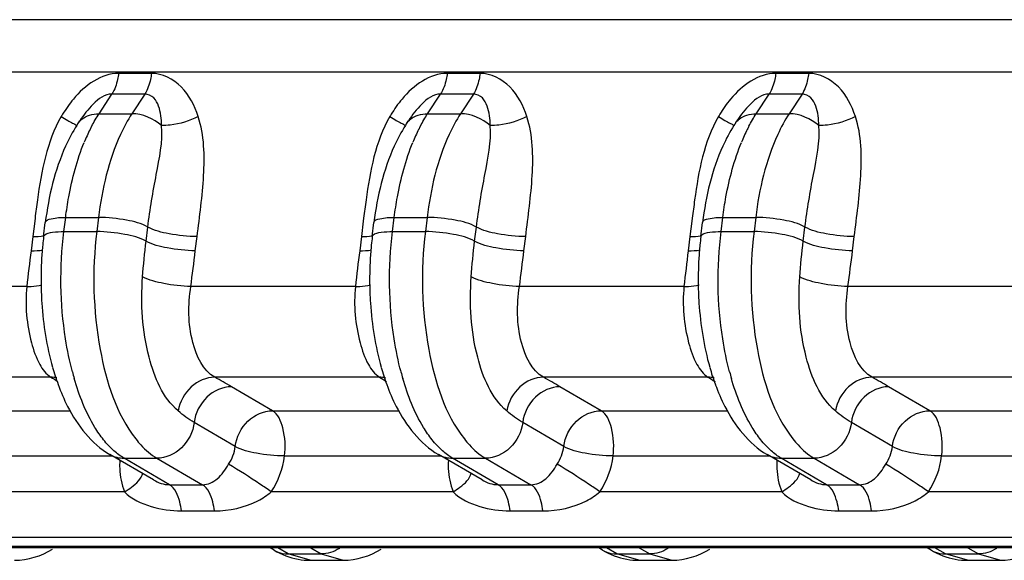
# Model space of a CAD drawing. Units: millimetres. Extents: x 281 to 6318, y 87 to 1607.
# Drawn here: x 511 to 524, y 1256 to 1263 of the extents above; entities that cross this region are included whole.
import ezdxf

# ---------------------------------------------------------------- set-up
doc = ezdxf.new("R2010")
doc.units = ezdxf.units.MM

msp = doc.modelspace()

# ---------------------------------------------------------------- linework, layer by layer
at = {"color": 7, "linetype": 'Continuous'}
for p, q in [((538.688, 1262.918), (482.736, 1262.918)), ((538.125, 1262.211), (482.173, 1262.211)), ((512.811, 1262.193), (512.367, 1262.193)), ((517.252, 1262.193), (516.808, 1262.193)), ((521.693, 1262.193), (521.249, 1262.193)), ((512.103, 1261.647), (512.277, 1261.913)), ((512.721, 1261.913), (512.277, 1261.913)), ((512.721, 1261.913), (512.547, 1261.647)), ((516.543, 1261.647), (516.718, 1261.913)), ((517.162, 1261.913), (516.718, 1261.913)), ((517.162, 1261.913), (516.987, 1261.647)), ((520.984, 1261.647), (521.158, 1261.913)), ((521.603, 1261.913), (521.158, 1261.913)), ((521.603, 1261.913), (521.428, 1261.647)), ((511.816, 1261.512), (511.843, 1261.552)), ((512.103, 1261.647), (512.547, 1261.647)), ((516.257, 1261.512), (516.283, 1261.552)), ((516.543, 1261.647), (516.987, 1261.647)), ((520.698, 1261.512), (520.724, 1261.552)), ((520.984, 1261.647), (521.428, 1261.647)), ((511.238, 1260.238), (511.233, 1260.196)), ((511.628, 1260.055), (511.652, 1260.246)), ((511.652, 1260.246), (512.096, 1260.246)), ((512.096, 1260.246), (512.072, 1260.055)), ((515.679, 1260.238), (515.674, 1260.196)), ((516.069, 1260.055), (516.092, 1260.246)), ((516.092, 1260.246), (516.536, 1260.246)), ((516.536, 1260.246), (516.513, 1260.055)), ((520.12, 1260.238), (520.115, 1260.196)), ((520.51, 1260.055), (520.533, 1260.246)), ((520.533, 1260.246), (520.977, 1260.246)), ((520.977, 1260.246), (520.954, 1260.055)), ((511.233, 1260.196), (511.208, 1259.988)), ((511.354, 1259.987), (511.377, 1260.178)), ((512.738, 1259.925), (512.762, 1260.117)), ((515.674, 1260.196), (515.648, 1259.988)), ((515.795, 1259.987), (515.818, 1260.178)), ((517.179, 1259.925), (517.203, 1260.117)), ((520.115, 1260.196), (520.089, 1259.988)), ((520.235, 1259.987), (520.259, 1260.178)), ((521.62, 1259.925), (521.643, 1260.117)), ((511.208, 1259.988), (511.184, 1259.796)), ((511.628, 1260.055), (512.072, 1260.055)), ((513.404, 1259.796), (513.428, 1259.988)), ((515.648, 1259.988), (515.625, 1259.796)), ((516.069, 1260.055), (516.513, 1260.055)), ((517.845, 1259.796), (517.869, 1259.988)), ((520.089, 1259.988), (520.065, 1259.796)), ((520.51, 1260.055), (520.954, 1260.055)), ((522.286, 1259.796), (522.309, 1259.988)), ((511.126, 1259.313), (508.902, 1259.313)), ((515.567, 1259.313), (513.343, 1259.313)), ((520.008, 1259.313), (517.784, 1259.313)), ((524.448, 1259.313), (522.224, 1259.313)), ((511.451, 1258.088), (509.227, 1258.088)), ((515.892, 1258.088), (513.668, 1258.088)), ((520.332, 1258.088), (518.109, 1258.088)), ((524.773, 1258.088), (522.549, 1258.088)), ((514.447, 1257.635), (513.892, 1257.959)), ((518.887, 1257.635), (518.332, 1257.959)), ((523.328, 1257.635), (522.773, 1257.959)), ((510.006, 1257.635), (511.718, 1257.635)), ((514.447, 1257.635), (516.159, 1257.635)), ((518.887, 1257.635), (520.6, 1257.635)), ((523.328, 1257.635), (525.04, 1257.635)), ((513.943, 1257.152), (513.388, 1257.476)), ((518.384, 1257.152), (517.829, 1257.476)), ((522.824, 1257.152), (522.27, 1257.476)), ((512.839, 1256.7), (512.248, 1257.044)), ((517.28, 1256.7), (516.689, 1257.044)), ((521.72, 1256.7), (521.13, 1257.044)), ((510.168, 1257.023), (512.284, 1257.023)), ((513.055, 1256.635), (512.441, 1256.993)), ((512.441, 1256.993), (512.885, 1256.993)), ((512.885, 1256.993), (513.499, 1256.635)), ((514.609, 1257.023), (516.725, 1257.023)), ((517.496, 1256.635), (516.881, 1256.993)), ((516.881, 1256.993), (517.325, 1256.993)), ((517.325, 1256.993), (517.94, 1256.635)), ((519.05, 1257.023), (521.166, 1257.023)), ((521.936, 1256.635), (521.322, 1256.993)), ((521.322, 1256.993), (521.766, 1256.993)), ((521.766, 1256.993), (522.38, 1256.635)), ((523.49, 1257.023), (525.606, 1257.023)), ((513.055, 1256.635), (513.499, 1256.635)), ((517.496, 1256.635), (517.94, 1256.635)), ((521.936, 1256.635), (522.38, 1256.635)), ((512.448, 1256.54), (509.99, 1256.54)), ((516.889, 1256.54), (514.431, 1256.54)), ((521.33, 1256.54), (518.871, 1256.54)), ((525.77, 1256.54), (523.312, 1256.54)), ((513.217, 1256.281), (513.662, 1256.281)), ((517.658, 1256.281), (518.102, 1256.281)), ((522.099, 1256.281), (522.543, 1256.281)), ((479.838, 1255.928), (533.599, 1255.928)), ((533.821, 1255.798), (480.06, 1255.798)), ((533.881, 1255.781), (480.12, 1255.781)), ((514.468, 1255.75), (514.414, 1255.781)), ((514.66, 1255.699), (514.519, 1255.781)), ((514.958, 1255.614), (514.66, 1255.699)), ((514.66, 1255.699), (515.104, 1255.699)), ((514.963, 1255.781), (515.104, 1255.699)), ((515.104, 1255.699), (515.402, 1255.614)), ((518.908, 1255.75), (518.855, 1255.781)), ((519.101, 1255.699), (518.96, 1255.781)), ((519.398, 1255.614), (519.101, 1255.699)), ((519.101, 1255.699), (519.545, 1255.699)), ((519.404, 1255.781), (519.545, 1255.699)), ((519.545, 1255.699), (519.842, 1255.614)), ((523.349, 1255.75), (523.295, 1255.781)), ((523.542, 1255.699), (523.4, 1255.781)), ((523.839, 1255.614), (523.542, 1255.699)), ((523.542, 1255.699), (523.986, 1255.699)), ((523.844, 1255.781), (523.986, 1255.699)), ((523.986, 1255.699), (524.283, 1255.614)), ((514.958, 1255.614), (515.402, 1255.614)), ((519.398, 1255.614), (519.842, 1255.614)), ((523.839, 1255.614), (524.283, 1255.614))]:
    msp.add_line(p, q, dxfattribs=at)
for centre, radius, start, end in [((513.253, 1260.647), 1.92, 148.8476, 149.9281), ((517.694, 1260.647), 1.92, 148.8476, 149.9281), ((522.135, 1260.647), 1.92, 148.8476, 149.9281), ((513.415, 1260.463), 1.912, 146.7231, 147.5213), ((514.32, 1260.275), 2.611, 153.6061, 157.8096), ((514.056, 1260.404), 2.317, 152.3479, 153.548), ((517.856, 1260.463), 1.912, 146.7231, 147.5213), ((518.761, 1260.275), 2.611, 153.6061, 157.8096), ((518.497, 1260.404), 2.317, 152.3479, 153.548), ((522.296, 1260.463), 1.912, 146.7231, 147.5213), ((523.202, 1260.275), 2.611, 153.6061, 157.8096), ((522.938, 1260.404), 2.317, 152.3479, 153.548), ((530.716, 1257.826), 19.627, 172.2216, 172.9409), ((535.157, 1257.826), 19.627, 172.2216, 172.9409), ((539.598, 1257.826), 19.627, 172.2216, 172.9409), ((515.871, 1259.431), 4.551, 172.9838, 174.4214), ((520.312, 1259.431), 4.551, 172.9838, 174.4214), ((524.753, 1259.431), 4.551, 172.9838, 174.4214), ((515.991, 1259.419), 4.672, 174.419, 175.449), ((520.432, 1259.419), 4.672, 174.419, 175.449), ((524.873, 1259.419), 4.672, 174.419, 175.449), ((516.135, 1259.408), 4.816, 175.4579, 180.1807), ((520.576, 1259.408), 4.816, 175.4579, 180.1807), ((525.016, 1259.408), 4.816, 175.4579, 180.1807), ((511.449, 1257.687), 0.401, 77.7378, 89.7635), ((516.695, 1266.833), 10.197, 239.0513, 239.679), ((514.733, 1259.144), 3.386, 195.8191, 197.8408), ((514.49, 1259.066), 3.131, 197.8379, 200.1111), ((515.411, 1259.131), 3.795, 194.8548, 196.2132), ((515.89, 1257.687), 0.401, 77.7378, 89.7635), ((521.136, 1266.833), 10.197, 239.0513, 239.679), ((519.173, 1259.144), 3.386, 195.8191, 197.8408), ((518.931, 1259.066), 3.131, 197.8379, 200.1111), ((519.851, 1259.131), 3.795, 194.8548, 196.2132), ((520.331, 1257.687), 0.401, 77.7378, 89.7635), ((525.576, 1266.833), 10.197, 239.0513, 239.679), ((523.614, 1259.144), 3.386, 195.8191, 197.8408), ((523.372, 1259.066), 3.131, 197.8379, 200.1111), ((524.292, 1259.131), 3.795, 194.8548, 196.2132), ((513.412, 1256.895), 1.031, 176.1941, 182.2247), ((517.852, 1256.895), 1.031, 176.1941, 182.2247), ((522.293, 1256.895), 1.031, 176.1941, 182.2247), ((514.651, 1256.064), 0.364, 239.7369, 245.4515), ((519.092, 1256.064), 0.364, 239.7369, 245.4515), ((523.533, 1256.064), 0.364, 239.7369, 245.4515), ((514.958, 1256.542), 0.928, 259.7734, 269.9844), ((519.398, 1256.542), 0.928, 259.7734, 269.9844), ((523.839, 1256.542), 0.928, 259.7734, 269.9844)]:
    msp.add_arc(centre, radius, start, end, dxfattribs=at)
for points, knots in [([(512.367, 1262.193), (512.133, 1262.193), (511.831, 1261.97), (511.654, 1261.712), (511.611, 1261.64)], [0, 0, 0, 0, 0.735506, 1, 1, 1, 1]), ([(512.367, 1262.193), (512.364, 1262.166), (512.348, 1262.069), (512.316, 1261.973), (512.277, 1261.913)], [0, 0, 0, 0, 0.280905, 1, 1, 1, 1]), ([(512.811, 1262.193), (512.808, 1262.166), (512.792, 1262.069), (512.76, 1261.973), (512.721, 1261.913)], [0, 0, 0, 0, 0.280905, 1, 1, 1, 1]), ([(513.443, 1261.609), (513.394, 1261.755), (513.261, 1262.037), (512.959, 1262.193), (512.811, 1262.193)], [0, 0, 0, 0, 0.511701, 1, 1, 1, 1]), ([(516.808, 1262.193), (516.574, 1262.193), (516.272, 1261.97), (516.095, 1261.712), (516.051, 1261.64)], [0, 0, 0, 0, 0.735506, 1, 1, 1, 1]), ([(516.808, 1262.193), (516.805, 1262.166), (516.788, 1262.069), (516.757, 1261.973), (516.718, 1261.913)], [0, 0, 0, 0, 0.280905, 1, 1, 1, 1]), ([(517.252, 1262.193), (517.249, 1262.166), (517.232, 1262.069), (517.201, 1261.973), (517.162, 1261.913)], [0, 0, 0, 0, 0.280905, 1, 1, 1, 1]), ([(517.883, 1261.609), (517.835, 1261.755), (517.701, 1262.037), (517.399, 1262.193), (517.252, 1262.193)], [0, 0, 0, 0, 0.511701, 1, 1, 1, 1]), ([(521.249, 1262.193), (521.014, 1262.193), (520.713, 1261.97), (520.535, 1261.712), (520.492, 1261.64)], [0, 0, 0, 0, 0.735506, 1, 1, 1, 1]), ([(521.249, 1262.193), (521.245, 1262.166), (521.229, 1262.069), (521.197, 1261.973), (521.158, 1261.913)], [0, 0, 0, 0, 0.280905, 1, 1, 1, 1]), ([(521.693, 1262.193), (521.689, 1262.166), (521.673, 1262.069), (521.641, 1261.973), (521.603, 1261.913)], [0, 0, 0, 0, 0.280905, 1, 1, 1, 1]), ([(522.324, 1261.609), (522.275, 1261.755), (522.142, 1262.037), (521.84, 1262.193), (521.693, 1262.193)], [0, 0, 0, 0, 0.511701, 1, 1, 1, 1]), ([(512.277, 1261.913), (512.182, 1261.913), (512.008, 1261.782), (511.896, 1261.633), (511.843, 1261.552)], [0, 0, 0, 0, 0.496558, 1, 1, 1, 1]), ([(512.949, 1261.488), (512.947, 1261.576), (512.933, 1261.709), (512.854, 1261.871), (512.765, 1261.913), (512.721, 1261.913)], [0, 0, 0, 0, 0.505502, 0.747282, 1, 1, 1, 1]), ([(516.718, 1261.913), (516.622, 1261.913), (516.449, 1261.782), (516.337, 1261.633), (516.284, 1261.552)], [0, 0, 0, 0, 0.496558, 1, 1, 1, 1]), ([(517.39, 1261.488), (517.388, 1261.576), (517.373, 1261.709), (517.294, 1261.871), (517.206, 1261.913), (517.162, 1261.913)], [0, 0, 0, 0, 0.505502, 0.747282, 1, 1, 1, 1]), ([(521.158, 1261.913), (521.063, 1261.913), (520.89, 1261.782), (520.777, 1261.633), (520.724, 1261.552)], [0, 0, 0, 0, 0.496558, 1, 1, 1, 1]), ([(521.831, 1261.488), (521.829, 1261.576), (521.814, 1261.709), (521.735, 1261.871), (521.647, 1261.913), (521.603, 1261.913)], [0, 0, 0, 0, 0.505502, 0.747282, 1, 1, 1, 1]), ([(511.592, 1261.609), (511.621, 1261.592), (511.672, 1261.564), (511.738, 1261.519), (511.779, 1261.509), (511.798, 1261.484), (511.803, 1261.487)], [0, 0, 0, 0, 0.414508, 0.732611, 0.931925, 1, 1, 1, 1]), ([(512.547, 1261.647), (512.488, 1261.558), (512.255, 1261.122), (512.143, 1260.63), (512.096, 1260.246)], [0, 0, 0, 0, 0.21592, 1, 1, 1, 1]), ([(513.443, 1261.609), (513.325, 1261.549), (513.158, 1261.497), (512.988, 1261.487), (512.949, 1261.488)], [0, 0, 0, 0, 0.773499, 1, 1, 1, 1]), ([(513.428, 1259.988), (513.462, 1260.262), (513.536, 1260.795), (513.527, 1261.355), (513.443, 1261.609)], [0, 0, 0, 0, 0.508403, 1, 1, 1, 1]), ([(516.033, 1261.609), (516.062, 1261.592), (516.113, 1261.564), (516.179, 1261.519), (516.219, 1261.509), (516.239, 1261.484), (516.243, 1261.487)], [0, 0, 0, 0, 0.414508, 0.732611, 0.931925, 1, 1, 1, 1]), ([(516.987, 1261.647), (516.929, 1261.558), (516.696, 1261.122), (516.584, 1260.63), (516.536, 1260.246)], [0, 0, 0, 0, 0.21592, 1, 1, 1, 1]), ([(517.883, 1261.609), (517.766, 1261.549), (517.599, 1261.497), (517.429, 1261.487), (517.39, 1261.488)], [0, 0, 0, 0, 0.773499, 1, 1, 1, 1]), ([(517.869, 1259.988), (517.902, 1260.262), (517.977, 1260.795), (517.968, 1261.355), (517.883, 1261.609)], [0, 0, 0, 0, 0.508403, 1, 1, 1, 1]), ([(520.473, 1261.609), (520.503, 1261.592), (520.554, 1261.564), (520.62, 1261.519), (520.66, 1261.509), (520.68, 1261.484), (520.684, 1261.487)], [0, 0, 0, 0, 0.414508, 0.732611, 0.931925, 1, 1, 1, 1]), ([(521.428, 1261.647), (521.37, 1261.558), (521.137, 1261.122), (521.024, 1260.63), (520.977, 1260.246)], [0, 0, 0, 0, 0.21592, 1, 1, 1, 1]), ([(522.324, 1261.609), (522.206, 1261.549), (522.04, 1261.497), (521.869, 1261.487), (521.831, 1261.488)], [0, 0, 0, 0, 0.773499, 1, 1, 1, 1]), ([(522.309, 1259.988), (522.343, 1260.262), (522.417, 1260.795), (522.408, 1261.355), (522.324, 1261.609)], [0, 0, 0, 0, 0.508403, 1, 1, 1, 1]), ([(511.802, 1261.49), (511.745, 1261.4), (511.529, 1260.991), (511.421, 1260.531), (511.377, 1260.178)], [0, 0, 0, 0, 0.229171, 1, 1, 1, 1]), ([(512.762, 1260.117), (512.791, 1260.355), (512.868, 1260.807), (512.967, 1261.267), (512.949, 1261.488)], [0, 0, 0, 0, 0.519298, 1, 1, 1, 1]), ([(516.243, 1261.49), (516.186, 1261.4), (515.97, 1260.991), (515.862, 1260.531), (515.818, 1260.178)], [0, 0, 0, 0, 0.229171, 1, 1, 1, 1]), ([(517.203, 1260.117), (517.232, 1260.355), (517.309, 1260.807), (517.407, 1261.267), (517.39, 1261.488)], [0, 0, 0, 0, 0.519298, 1, 1, 1, 1]), ([(520.683, 1261.49), (520.626, 1261.4), (520.41, 1260.991), (520.302, 1260.531), (520.259, 1260.178)], [0, 0, 0, 0, 0.229171, 1, 1, 1, 1]), ([(521.643, 1260.117), (521.672, 1260.355), (521.75, 1260.807), (521.848, 1261.267), (521.831, 1261.488)], [0, 0, 0, 0, 0.519298, 1, 1, 1, 1]), ([(511.652, 1260.246), (511.663, 1260.339), (511.716, 1260.684), (511.806, 1261.024), (511.903, 1261.261)], [0, 0, 0, 0, 0.266367, 1, 1, 1, 1]), ([(516.092, 1260.246), (516.104, 1260.339), (516.156, 1260.684), (516.247, 1261.024), (516.344, 1261.261)], [0, 0, 0, 0, 0.266367, 1, 1, 1, 1]), ([(520.533, 1260.246), (520.544, 1260.339), (520.597, 1260.684), (520.688, 1261.024), (520.785, 1261.261)], [0, 0, 0, 0, 0.266367, 1, 1, 1, 1]), ([(511.377, 1260.178), (511.381, 1260.209), (511.504, 1260.244), (511.586, 1260.246), (511.652, 1260.246)], [0, 0, 0, 0, 0.318559, 1, 1, 1, 1]), ([(512.762, 1260.117), (512.675, 1260.168), (512.448, 1260.219), (512.223, 1260.246), (512.096, 1260.246)], [0, 0, 0, 0, 0.441614, 1, 1, 1, 1]), ([(515.818, 1260.178), (515.822, 1260.209), (515.944, 1260.244), (516.027, 1260.246), (516.092, 1260.246)], [0, 0, 0, 0, 0.318559, 1, 1, 1, 1]), ([(517.203, 1260.117), (517.116, 1260.168), (516.889, 1260.219), (516.663, 1260.246), (516.536, 1260.246)], [0, 0, 0, 0, 0.441614, 1, 1, 1, 1]), ([(520.259, 1260.178), (520.263, 1260.209), (520.385, 1260.244), (520.467, 1260.246), (520.533, 1260.246)], [0, 0, 0, 0, 0.318559, 1, 1, 1, 1]), ([(521.643, 1260.117), (521.556, 1260.168), (521.329, 1260.219), (521.104, 1260.246), (520.977, 1260.246)], [0, 0, 0, 0, 0.441614, 1, 1, 1, 1]), ([(513.428, 1259.988), (513.301, 1259.988), (513.076, 1260.015), (512.849, 1260.066), (512.762, 1260.117)], [0, 0, 0, 0, 0.558386, 1, 1, 1, 1]), ([(517.869, 1259.988), (517.742, 1259.988), (517.516, 1260.015), (517.289, 1260.066), (517.203, 1260.117)], [0, 0, 0, 0, 0.558386, 1, 1, 1, 1]), ([(522.309, 1259.988), (522.182, 1259.988), (521.957, 1260.015), (521.73, 1260.066), (521.643, 1260.117)], [0, 0, 0, 0, 0.558386, 1, 1, 1, 1]), ([(511.354, 1259.987), (511.355, 1259.994), (511.382, 1260.035), (511.436, 1260.039), (511.475, 1260.045)], [0, 0, 0, 0, 0.150314, 1, 1, 1, 1]), ([(511.743, 1258.158), (511.704, 1258.305), (511.577, 1258.928), (511.569, 1259.575), (511.628, 1260.055)], [0, 0, 0, 0, 0.239148, 1, 1, 1, 1]), ([(512.072, 1260.055), (512.007, 1259.527), (512.033, 1258.557), (512.333, 1257.594), (512.6, 1257.253)], [0, 0, 0, 0, 0.55103, 1, 1, 1, 1]), ([(512.738, 1259.925), (512.651, 1259.976), (512.424, 1260.028), (512.199, 1260.055), (512.072, 1260.055)], [0, 0, 0, 0, 0.441614, 1, 1, 1, 1]), ([(515.795, 1259.987), (515.795, 1259.994), (515.823, 1260.035), (515.877, 1260.039), (515.916, 1260.045)], [0, 0, 0, 0, 0.150314, 1, 1, 1, 1]), ([(516.184, 1258.158), (516.145, 1258.305), (516.018, 1258.928), (516.01, 1259.575), (516.069, 1260.055)], [0, 0, 0, 0, 0.239148, 1, 1, 1, 1]), ([(516.513, 1260.055), (516.448, 1259.527), (516.474, 1258.557), (516.773, 1257.594), (517.04, 1257.253)], [0, 0, 0, 0, 0.55103, 1, 1, 1, 1]), ([(517.179, 1259.925), (517.092, 1259.976), (516.865, 1260.028), (516.64, 1260.055), (516.513, 1260.055)], [0, 0, 0, 0, 0.441614, 1, 1, 1, 1]), ([(520.235, 1259.987), (520.236, 1259.994), (520.263, 1260.035), (520.317, 1260.039), (520.356, 1260.045)], [0, 0, 0, 0, 0.150314, 1, 1, 1, 1]), ([(520.624, 1258.158), (520.585, 1258.305), (520.458, 1258.928), (520.45, 1259.575), (520.51, 1260.055)], [0, 0, 0, 0, 0.239148, 1, 1, 1, 1]), ([(520.954, 1260.055), (520.889, 1259.527), (520.914, 1258.557), (521.214, 1257.594), (521.481, 1257.253)], [0, 0, 0, 0, 0.55103, 1, 1, 1, 1]), ([(521.62, 1259.925), (521.533, 1259.976), (521.306, 1260.028), (521.081, 1260.055), (520.954, 1260.055)], [0, 0, 0, 0, 0.441614, 1, 1, 1, 1]), ([(513.404, 1259.796), (513.277, 1259.796), (513.052, 1259.823), (512.825, 1259.875), (512.738, 1259.925)], [0, 0, 0, 0, 0.558386, 1, 1, 1, 1]), ([(517.845, 1259.796), (517.718, 1259.796), (517.493, 1259.823), (517.266, 1259.875), (517.179, 1259.925)], [0, 0, 0, 0, 0.558386, 1, 1, 1, 1]), ([(522.286, 1259.796), (522.159, 1259.796), (521.934, 1259.823), (521.706, 1259.875), (521.62, 1259.925)], [0, 0, 0, 0, 0.558386, 1, 1, 1, 1]), ([(513.172, 1257.632), (512.964, 1257.811), (512.7, 1258.443), (512.666, 1259.08), (512.692, 1259.442)], [0, 0, 0, 0, 0.430741, 1, 1, 1, 1]), ([(513.343, 1259.313), (513.221, 1259.315), (513.001, 1259.343), (512.781, 1259.396), (512.692, 1259.442)], [0, 0, 0, 0, 0.549663, 1, 1, 1, 1]), ([(517.613, 1257.632), (517.404, 1257.811), (517.141, 1258.443), (517.106, 1259.08), (517.133, 1259.442)], [0, 0, 0, 0, 0.430741, 1, 1, 1, 1]), ([(517.784, 1259.313), (517.662, 1259.315), (517.441, 1259.343), (517.221, 1259.396), (517.133, 1259.442)], [0, 0, 0, 0, 0.549663, 1, 1, 1, 1]), ([(522.054, 1257.632), (521.845, 1257.811), (521.581, 1258.443), (521.547, 1259.08), (521.573, 1259.442)], [0, 0, 0, 0, 0.430741, 1, 1, 1, 1]), ([(522.224, 1259.313), (522.102, 1259.315), (521.882, 1259.343), (521.662, 1259.396), (521.573, 1259.442)], [0, 0, 0, 0, 0.549663, 1, 1, 1, 1]), ([(511.126, 1259.313), (511.1, 1259.06), (511.135, 1258.692), (511.275, 1258.282), (511.386, 1258.128), (511.451, 1258.088)], [0, 0, 0, 0, 0.584436, 0.825026, 1, 1, 1, 1]), ([(511.126, 1259.313), (511.146, 1259.313), (511.214, 1259.316), (511.283, 1259.323), (511.33, 1259.337)], [0, 0, 0, 0, 0.293413, 1, 1, 1, 1]), ([(511.319, 1259.393), (511.319, 1259.291), (511.333, 1258.897), (511.395, 1258.503), (511.475, 1258.221)], [0, 0, 0, 0, 0.257838, 1, 1, 1, 1]), ([(513.668, 1258.088), (513.507, 1258.178), (513.301, 1258.628), (513.307, 1259.063), (513.343, 1259.313)], [0, 0, 0, 0, 0.4214, 1, 1, 1, 1]), ([(515.567, 1259.313), (515.541, 1259.06), (515.576, 1258.692), (515.715, 1258.282), (515.827, 1258.128), (515.892, 1258.088)], [0, 0, 0, 0, 0.584436, 0.825026, 1, 1, 1, 1]), ([(515.567, 1259.313), (515.587, 1259.313), (515.655, 1259.316), (515.724, 1259.323), (515.77, 1259.337)], [0, 0, 0, 0, 0.293413, 1, 1, 1, 1]), ([(515.759, 1259.393), (515.76, 1259.291), (515.774, 1258.897), (515.836, 1258.503), (515.915, 1258.221)], [0, 0, 0, 0, 0.257838, 1, 1, 1, 1]), ([(518.109, 1258.088), (517.948, 1258.178), (517.742, 1258.628), (517.748, 1259.063), (517.784, 1259.313)], [0, 0, 0, 0, 0.4214, 1, 1, 1, 1]), ([(520.008, 1259.313), (519.982, 1259.06), (520.016, 1258.692), (520.156, 1258.282), (520.268, 1258.128), (520.332, 1258.088)], [0, 0, 0, 0, 0.584436, 0.825026, 1, 1, 1, 1]), ([(520.008, 1259.313), (520.028, 1259.313), (520.096, 1259.316), (520.165, 1259.323), (520.211, 1259.337)], [0, 0, 0, 0, 0.293413, 1, 1, 1, 1]), ([(520.2, 1259.393), (520.2, 1259.291), (520.214, 1258.897), (520.276, 1258.503), (520.356, 1258.221)], [0, 0, 0, 0, 0.257838, 1, 1, 1, 1]), ([(522.549, 1258.088), (522.389, 1258.178), (522.183, 1258.628), (522.188, 1259.063), (522.224, 1259.313)], [0, 0, 0, 0, 0.4214, 1, 1, 1, 1]), ([(513.668, 1258.088), (513.553, 1258.088), (513.314, 1257.979), (513.194, 1257.753), (513.172, 1257.632)], [0, 0, 0, 0, 0.48325, 1, 1, 1, 1]), ([(518.109, 1258.088), (517.994, 1258.088), (517.755, 1257.979), (517.634, 1257.753), (517.613, 1257.632)], [0, 0, 0, 0, 0.48325, 1, 1, 1, 1]), ([(522.549, 1258.088), (522.434, 1258.088), (522.195, 1257.979), (522.075, 1257.753), (522.054, 1257.632)], [0, 0, 0, 0, 0.48325, 1, 1, 1, 1]), ([(511.55, 1257.989), (511.587, 1257.888), (511.74, 1257.526), (511.999, 1257.189), (512.248, 1257.044)], [0, 0, 0, 0, 0.271618, 1, 1, 1, 1]), ([(512.163, 1257.243), (512.121, 1257.296), (511.947, 1257.55), (511.834, 1257.841), (511.767, 1258.071)], [0, 0, 0, 0, 0.219903, 1, 1, 1, 1]), ([(513.892, 1257.959), (513.772, 1257.959), (513.522, 1257.844), (513.404, 1257.602), (513.388, 1257.476)], [0, 0, 0, 0, 0.485137, 1, 1, 1, 1]), ([(515.99, 1257.989), (516.027, 1257.888), (516.181, 1257.526), (516.44, 1257.189), (516.689, 1257.044)], [0, 0, 0, 0, 0.271618, 1, 1, 1, 1]), ([(516.604, 1257.243), (516.562, 1257.296), (516.388, 1257.55), (516.275, 1257.841), (516.208, 1258.071)], [0, 0, 0, 0, 0.219903, 1, 1, 1, 1]), ([(518.332, 1257.959), (518.212, 1257.959), (517.963, 1257.844), (517.844, 1257.602), (517.829, 1257.476)], [0, 0, 0, 0, 0.485137, 1, 1, 1, 1]), ([(520.431, 1257.989), (520.468, 1257.888), (520.622, 1257.526), (520.881, 1257.189), (521.13, 1257.044)], [0, 0, 0, 0, 0.271618, 1, 1, 1, 1]), ([(521.045, 1257.243), (521.003, 1257.296), (520.829, 1257.55), (520.715, 1257.841), (520.648, 1258.071)], [0, 0, 0, 0, 0.219903, 1, 1, 1, 1]), ([(522.773, 1257.959), (522.653, 1257.959), (522.403, 1257.844), (522.285, 1257.602), (522.27, 1257.476)], [0, 0, 0, 0, 0.485137, 1, 1, 1, 1]), ([(513.943, 1257.152), (513.959, 1257.279), (514.077, 1257.52), (514.327, 1257.635), (514.447, 1257.635)], [0, 0, 0, 0, 0.514863, 1, 1, 1, 1]), ([(514.609, 1257.023), (514.625, 1257.149), (514.615, 1257.362), (514.525, 1257.59), (514.447, 1257.635)], [0, 0, 0, 0, 0.583324, 1, 1, 1, 1]), ([(518.384, 1257.152), (518.399, 1257.279), (518.518, 1257.52), (518.767, 1257.635), (518.887, 1257.635)], [0, 0, 0, 0, 0.514863, 1, 1, 1, 1]), ([(519.05, 1257.023), (519.065, 1257.149), (519.056, 1257.362), (518.966, 1257.59), (518.887, 1257.635)], [0, 0, 0, 0, 0.583324, 1, 1, 1, 1]), ([(522.824, 1257.152), (522.84, 1257.279), (522.958, 1257.52), (523.208, 1257.635), (523.328, 1257.635)], [0, 0, 0, 0, 0.514863, 1, 1, 1, 1]), ([(523.49, 1257.023), (523.506, 1257.149), (523.497, 1257.362), (523.406, 1257.59), (523.328, 1257.635)], [0, 0, 0, 0, 0.583324, 1, 1, 1, 1]), ([(513.388, 1257.476), (513.373, 1257.349), (513.254, 1257.108), (513.005, 1256.993), (512.885, 1256.993)], [0, 0, 0, 0, 0.514863, 1, 1, 1, 1]), ([(517.829, 1257.476), (517.813, 1257.349), (517.695, 1257.108), (517.445, 1256.993), (517.325, 1256.993)], [0, 0, 0, 0, 0.514863, 1, 1, 1, 1]), ([(522.27, 1257.476), (522.254, 1257.349), (522.136, 1257.108), (521.886, 1256.993), (521.766, 1256.993)], [0, 0, 0, 0, 0.514863, 1, 1, 1, 1]), ([(512.6, 1257.253), (512.621, 1257.225), (512.704, 1257.127), (512.804, 1257.04), (512.885, 1256.993)], [0, 0, 0, 0, 0.272666, 1, 1, 1, 1]), ([(517.04, 1257.253), (517.062, 1257.225), (517.145, 1257.127), (517.244, 1257.04), (517.325, 1256.993)], [0, 0, 0, 0, 0.272666, 1, 1, 1, 1]), ([(521.481, 1257.253), (521.503, 1257.225), (521.586, 1257.127), (521.685, 1257.04), (521.766, 1256.993)], [0, 0, 0, 0, 0.272666, 1, 1, 1, 1]), ([(514.609, 1257.023), (514.482, 1257.023), (514.257, 1257.05), (514.03, 1257.102), (513.943, 1257.152)], [0, 0, 0, 0, 0.558424, 1, 1, 1, 1]), ([(519.05, 1257.023), (518.923, 1257.023), (518.698, 1257.05), (518.471, 1257.102), (518.384, 1257.152)], [0, 0, 0, 0, 0.558424, 1, 1, 1, 1]), ([(523.49, 1257.023), (523.364, 1257.023), (523.138, 1257.05), (522.911, 1257.102), (522.824, 1257.152)], [0, 0, 0, 0, 0.558424, 1, 1, 1, 1]), ([(513.499, 1256.635), (513.572, 1256.635), (513.727, 1256.708), (513.809, 1256.842), (513.854, 1256.911)], [0, 0, 0, 0, 0.467804, 1, 1, 1, 1]), ([(514.431, 1256.54), (514.38, 1256.575), (514.19, 1256.701), (513.998, 1256.827), (513.854, 1256.911)], [0, 0, 0, 0, 0.267963, 1, 1, 1, 1]), ([(517.94, 1256.635), (518.012, 1256.635), (518.167, 1256.708), (518.249, 1256.842), (518.295, 1256.911)], [0, 0, 0, 0, 0.467804, 1, 1, 1, 1]), ([(518.871, 1256.54), (518.821, 1256.575), (518.63, 1256.701), (518.439, 1256.827), (518.295, 1256.911)], [0, 0, 0, 0, 0.267963, 1, 1, 1, 1]), ([(522.38, 1256.635), (522.453, 1256.635), (522.608, 1256.708), (522.69, 1256.842), (522.735, 1256.911)], [0, 0, 0, 0, 0.467804, 1, 1, 1, 1]), ([(523.312, 1256.54), (523.261, 1256.575), (523.071, 1256.701), (522.88, 1256.827), (522.735, 1256.911)], [0, 0, 0, 0, 0.267963, 1, 1, 1, 1]), ([(512.448, 1256.54), (512.48, 1256.559), (512.577, 1256.623), (512.674, 1256.713), (512.693, 1256.792)], [0, 0, 0, 0, 0.309979, 1, 1, 1, 1]), ([(516.889, 1256.54), (516.921, 1256.559), (517.017, 1256.623), (517.115, 1256.713), (517.134, 1256.792)], [0, 0, 0, 0, 0.309979, 1, 1, 1, 1]), ([(521.33, 1256.54), (521.361, 1256.559), (521.458, 1256.623), (521.556, 1256.713), (521.574, 1256.792)], [0, 0, 0, 0, 0.309979, 1, 1, 1, 1]), ([(513.217, 1256.281), (513.212, 1256.322), (513.188, 1256.448), (513.133, 1256.589), (513.055, 1256.635)], [0, 0, 0, 0, 0.311147, 1, 1, 1, 1]), ([(513.662, 1256.281), (513.657, 1256.322), (513.633, 1256.448), (513.577, 1256.589), (513.499, 1256.635)], [0, 0, 0, 0, 0.311142, 1, 1, 1, 1]), ([(517.658, 1256.281), (517.653, 1256.322), (517.629, 1256.448), (517.574, 1256.589), (517.496, 1256.635)], [0, 0, 0, 0, 0.311147, 1, 1, 1, 1]), ([(518.102, 1256.281), (518.097, 1256.322), (518.073, 1256.448), (518.018, 1256.589), (517.94, 1256.635)], [0, 0, 0, 0, 0.311142, 1, 1, 1, 1]), ([(522.099, 1256.281), (522.094, 1256.322), (522.07, 1256.448), (522.015, 1256.589), (521.936, 1256.635)], [0, 0, 0, 0, 0.311147, 1, 1, 1, 1]), ([(522.543, 1256.281), (522.538, 1256.322), (522.514, 1256.448), (522.459, 1256.589), (522.38, 1256.635)], [0, 0, 0, 0, 0.311142, 1, 1, 1, 1]), ([(512.448, 1256.54), (512.542, 1256.44), (512.807, 1256.321), (513.079, 1256.281), (513.217, 1256.281)], [0, 0, 0, 0, 0.497986, 1, 1, 1, 1]), ([(513.662, 1256.281), (513.863, 1256.281), (514.145, 1256.342), (514.375, 1256.493), (514.431, 1256.54)], [0, 0, 0, 0, 0.735508, 1, 1, 1, 1]), ([(516.889, 1256.54), (516.983, 1256.44), (517.248, 1256.321), (517.52, 1256.281), (517.658, 1256.281)], [0, 0, 0, 0, 0.497986, 1, 1, 1, 1]), ([(518.102, 1256.281), (518.304, 1256.281), (518.585, 1256.342), (518.816, 1256.493), (518.871, 1256.54)], [0, 0, 0, 0, 0.735508, 1, 1, 1, 1]), ([(521.33, 1256.54), (521.423, 1256.44), (521.688, 1256.321), (521.961, 1256.281), (522.099, 1256.281)], [0, 0, 0, 0, 0.497986, 1, 1, 1, 1]), ([(522.543, 1256.281), (522.744, 1256.281), (523.026, 1256.342), (523.257, 1256.493), (523.312, 1256.54)], [0, 0, 0, 0, 0.735508, 1, 1, 1, 1])]:
    msp.add_open_spline(points, degree=3, knots=knots, dxfattribs=at)
for points in [[(511.592, 1261.609), (511.396, 1261.271), (511.324, 1260.869), (511.27, 1260.482)], [(511.816, 1261.512), (511.832, 1261.535), (511.851, 1261.556), (511.872, 1261.574)], [(511.872, 1261.574), (511.902, 1261.598), (511.938, 1261.617), (511.975, 1261.628)], [(511.975, 1261.628), (512.016, 1261.641), (512.06, 1261.647), (512.103, 1261.647)], [(512.004, 1261.479), (512.034, 1261.537), (512.067, 1261.593), (512.103, 1261.647)], [(512.949, 1261.488), (512.84, 1261.582), (512.691, 1261.647), (512.547, 1261.647)], [(516.033, 1261.609), (515.837, 1261.271), (515.764, 1260.869), (515.711, 1260.482)], [(516.257, 1261.512), (516.272, 1261.535), (516.291, 1261.556), (516.313, 1261.574)], [(516.313, 1261.574), (516.343, 1261.598), (516.379, 1261.617), (516.416, 1261.628)], [(516.416, 1261.628), (516.457, 1261.641), (516.5, 1261.647), (516.543, 1261.647)], [(516.445, 1261.479), (516.475, 1261.537), (516.508, 1261.593), (516.543, 1261.647)], [(517.39, 1261.488), (517.281, 1261.582), (517.132, 1261.647), (516.987, 1261.647)], [(520.473, 1261.609), (520.278, 1261.271), (520.205, 1260.869), (520.152, 1260.482)], [(520.698, 1261.512), (520.713, 1261.535), (520.732, 1261.556), (520.754, 1261.574)], [(520.754, 1261.574), (520.784, 1261.598), (520.82, 1261.617), (520.857, 1261.628)], [(520.857, 1261.628), (520.898, 1261.641), (520.941, 1261.647), (520.984, 1261.647)], [(520.885, 1261.479), (520.916, 1261.537), (520.948, 1261.593), (520.984, 1261.647)], [(521.831, 1261.488), (521.722, 1261.582), (521.572, 1261.647), (521.428, 1261.647)], [(511.208, 1259.988), (511.257, 1259.988), (511.307, 1259.99), (511.356, 1259.997)], [(511.475, 1260.045), (511.526, 1260.053), (511.577, 1260.055), (511.628, 1260.055)], [(515.648, 1259.988), (515.698, 1259.988), (515.748, 1259.99), (515.797, 1259.997)], [(515.916, 1260.045), (515.966, 1260.053), (516.018, 1260.055), (516.069, 1260.055)], [(520.089, 1259.988), (520.139, 1259.988), (520.188, 1259.99), (520.237, 1259.997)], [(520.356, 1260.045), (520.407, 1260.053), (520.458, 1260.055), (520.51, 1260.055)], [(512.692, 1259.442), (512.704, 1259.603), (512.718, 1259.765), (512.738, 1259.925)], [(517.133, 1259.442), (517.145, 1259.603), (517.159, 1259.765), (517.179, 1259.925)], [(521.573, 1259.442), (521.585, 1259.603), (521.6, 1259.765), (521.62, 1259.925)], [(511.184, 1259.796), (511.164, 1259.635), (511.144, 1259.474), (511.126, 1259.313)], [(511.184, 1259.796), (511.238, 1259.796), (511.292, 1259.798), (511.345, 1259.807)], [(513.343, 1259.313), (513.365, 1259.474), (513.384, 1259.635), (513.404, 1259.796)], [(515.625, 1259.796), (515.605, 1259.635), (515.584, 1259.474), (515.567, 1259.313)], [(515.625, 1259.796), (515.679, 1259.796), (515.733, 1259.798), (515.786, 1259.807)], [(517.784, 1259.313), (517.806, 1259.474), (517.825, 1259.635), (517.845, 1259.796)], [(520.065, 1259.796), (520.045, 1259.635), (520.025, 1259.474), (520.008, 1259.313)], [(520.065, 1259.796), (520.119, 1259.796), (520.173, 1259.798), (520.227, 1259.807)], [(522.224, 1259.313), (522.246, 1259.474), (522.266, 1259.635), (522.286, 1259.796)], [(513.892, 1257.959), (513.817, 1258.002), (513.743, 1258.046), (513.668, 1258.088)], [(518.332, 1257.959), (518.258, 1258.002), (518.184, 1258.046), (518.109, 1258.088)], [(522.773, 1257.959), (522.699, 1258.002), (522.624, 1258.046), (522.549, 1258.088)], [(513.388, 1257.476), (513.311, 1257.521), (513.24, 1257.574), (513.172, 1257.632)], [(517.829, 1257.476), (517.752, 1257.521), (517.68, 1257.574), (517.613, 1257.632)], [(522.27, 1257.476), (522.193, 1257.521), (522.121, 1257.574), (522.054, 1257.632)], [(512.305, 1257.092), (512.254, 1257.138), (512.206, 1257.189), (512.163, 1257.243)], [(516.746, 1257.092), (516.694, 1257.138), (516.647, 1257.189), (516.604, 1257.243)], [(521.187, 1257.092), (521.135, 1257.138), (521.088, 1257.189), (521.045, 1257.243)], [(512.248, 1257.044), (512.306, 1257.011), (512.374, 1256.993), (512.441, 1256.993)], [(512.441, 1256.993), (512.392, 1257.021), (512.347, 1257.055), (512.305, 1257.092)], [(513.854, 1256.911), (513.901, 1256.983), (513.933, 1257.067), (513.943, 1257.152)], [(516.689, 1257.044), (516.746, 1257.011), (516.815, 1256.993), (516.881, 1256.993)], [(516.881, 1256.993), (516.833, 1257.021), (516.788, 1257.055), (516.746, 1257.092)], [(518.295, 1256.911), (518.342, 1256.983), (518.373, 1257.067), (518.384, 1257.152)], [(521.13, 1257.044), (521.187, 1257.011), (521.256, 1256.993), (521.322, 1256.993)], [(521.322, 1256.993), (521.274, 1257.021), (521.229, 1257.055), (521.187, 1257.092)], [(522.735, 1256.911), (522.782, 1256.983), (522.814, 1257.067), (522.824, 1257.152)], [(514.431, 1256.54), (514.525, 1256.684), (514.588, 1256.853), (514.609, 1257.023)], [(518.871, 1256.54), (518.965, 1256.684), (519.029, 1256.853), (519.05, 1257.023)], [(523.312, 1256.54), (523.406, 1256.684), (523.47, 1256.853), (523.49, 1257.023)], [(512.382, 1256.855), (512.386, 1256.748), (512.408, 1256.639), (512.448, 1256.54)], [(516.822, 1256.855), (516.827, 1256.748), (516.848, 1256.639), (516.889, 1256.54)], [(521.263, 1256.855), (521.267, 1256.748), (521.289, 1256.639), (521.33, 1256.54)], [(512.839, 1256.699), (512.904, 1256.662), (512.98, 1256.635), (513.055, 1256.635)], [(517.28, 1256.699), (517.345, 1256.662), (517.421, 1256.635), (517.496, 1256.635)], [(521.72, 1256.699), (521.785, 1256.662), (521.861, 1256.635), (521.936, 1256.635)], [(510.961, 1255.614), (511.14, 1255.614), (511.323, 1255.671), (511.475, 1255.765)], [(514.468, 1255.75), (514.568, 1255.692), (514.679, 1255.649), (514.793, 1255.628)], [(514.5, 1255.733), (514.55, 1255.711), (514.606, 1255.699), (514.66, 1255.699)], [(515.351, 1255.774), (515.278, 1255.728), (515.19, 1255.699), (515.104, 1255.699)], [(515.402, 1255.614), (515.58, 1255.614), (515.764, 1255.671), (515.916, 1255.765)], [(518.908, 1255.75), (519.008, 1255.692), (519.12, 1255.649), (519.234, 1255.628)], [(518.941, 1255.733), (518.99, 1255.711), (519.046, 1255.699), (519.101, 1255.699)], [(519.791, 1255.774), (519.719, 1255.728), (519.631, 1255.699), (519.545, 1255.699)], [(519.842, 1255.614), (520.021, 1255.614), (520.205, 1255.671), (520.356, 1255.765)], [(523.349, 1255.75), (523.449, 1255.692), (523.561, 1255.649), (523.674, 1255.628)], [(523.381, 1255.733), (523.431, 1255.711), (523.487, 1255.699), (523.542, 1255.699)], [(524.232, 1255.774), (524.159, 1255.728), (524.071, 1255.699), (523.986, 1255.699)], [(524.283, 1255.614), (524.462, 1255.614), (524.645, 1255.671), (524.797, 1255.765)]]:
    msp.add_open_spline(points, degree=3, dxfattribs=at)

doc.saveas('drawing.dxf')
